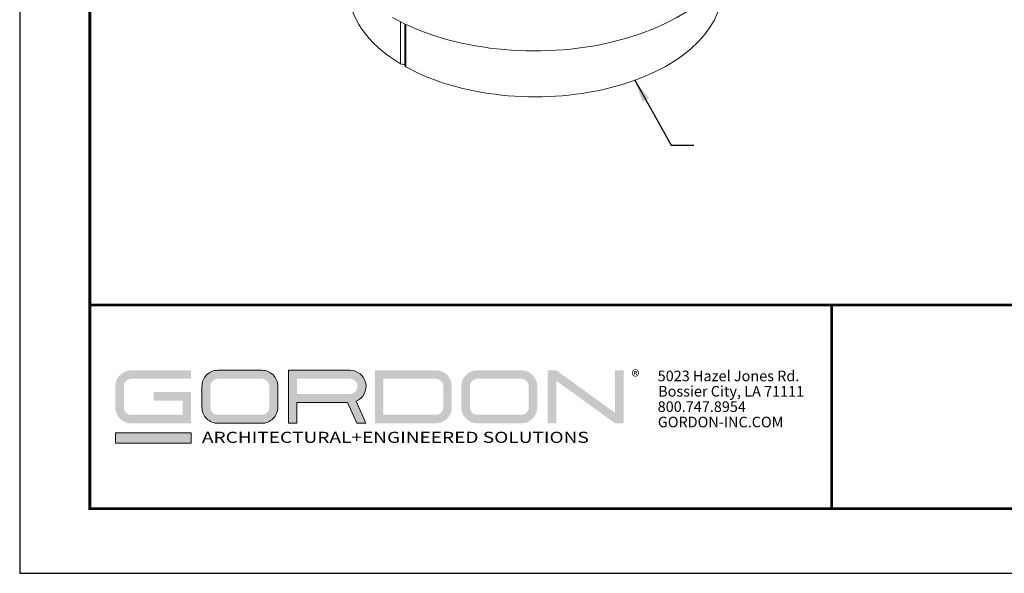
# Model space of a CAD drawing. Units: inches. Extents: x 3 to 104, y 3 to 12.
# Drawn here: x 3 to 8, y 3 to 6 of the extents above; entities that cross this region are included whole.
import ezdxf

# ---------------------------------------------------------------- set-up
doc = ezdxf.new("R2010")
doc.units = ezdxf.units.IN
doc.header["$MEASUREMENT"] = 0
doc.layers.get('0').update_dxf_attribs({"linetype": 'CONTINUOUS'})
doc.layers.get('Defpoints').update_dxf_attribs({"color": 9, "linetype": 'CONTINUOUS'})
doc.layers.add('DETAIL', color=1, linetype='CONTINUOUS')
doc.layers.add('TEXT', color=3, linetype='CONTINUOUS')
doc.layers.add('LOGO', color=7, linetype='CONTINUOUS', lineweight=5)
doc.styles.add('ADDRESS', font='arial.ttf')
doc.styles.get("Standard").update_dxf_attribs({"font": 'arial.ttf'})
doc.styles.add('STD', font='arial.ttf')
doc.dimstyles.new('M-DIM8$7', dxfattribs={"dimscale": 8, "dimtxt": 0.125, "dimasz": 0.125, "dimexe": 0.14, "dimexo": 0.07, "dimgap": 0.09, "dimtad": 0, "dimtih": 1, "dimtoh": 1, "dimdec": 6, "dimzin": 3, "dimdsep": 46, "dimlunit": 5, "dimtxsty": 'STD', "dimcen": 0, "dimclrd": 256, "dimclre": 3, "dimclrt": 256, "dimadec": 0, "dimazin": 0, "dimtfac": 1, "dimtdec": 3, "dimtofl": 0, "dimtmove": 0, "dimatfit": 3, "dimfxl": 1, "dimfrac": 2, "dimtolj": 1, "dimtzin": 0, "dimarcsym": 1})

# ---------------------------------------------------------------- blocks, each defined once
blk = doc.blocks.new('56_2020_WEB')
at = {"layer": 'LOGO'}
h = blk.add_hatch(color=256, dxfattribs=at)
h.dxf.hatch_style = 1
h.paths.add_polyline_path([(0.5588, 0.764), (0.2289, 0.764, 0.414214), (0.1404, 0.6755), (0.1404, 0.5596, 0.414214), (0.2289, 0.4711), (0.5588, 0.4711), (0.5588, 0.644), (0.3523, 0.644), (0.3523, 0.5971), (0.512, 0.5971), (0.512, 0.518), (0.2289, 0.518, -0.414214), (0.1873, 0.5596), (0.1873, 0.6755, -0.414214), (0.2289, 0.7171), (0.5588, 0.7171)])
h.paths.add_polyline_path([(0.9482, 0.764), (0.7068, 0.764, 0.414214), (0.6183, 0.6755), (0.6183, 0.5596, 0.414214), (0.7068, 0.4711), (0.9482, 0.4711, 0.414214), (1.0367, 0.5596), (1.0367, 0.6755, 0.414214)])
h.paths.add_polyline_path([(0.9482, 0.7171, -0.414214), (0.9899, 0.6755), (0.9899, 0.5596, -0.414214), (0.9482, 0.518), (0.7068, 0.518, -0.414214), (0.6652, 0.5596), (0.6652, 0.6755, -0.414214), (0.7068, 0.7171)], flags=16)
h.paths.add_polyline_path([(1.4352, 0.764), (1.0954, 0.764), (1.0954, 0.4711), (1.1423, 0.4711), (1.1423, 0.5869), (1.4219, 0.5869), (1.4726, 0.4711), (1.5237, 0.4711), (1.47, 0.594, 0.816093)])
h.paths.add_polyline_path([(1.4352, 0.7171, -1), (1.4352, 0.6338), (1.1423, 0.6338), (1.1423, 0.7171)], flags=16)
h.paths.add_polyline_path([(1.9086, 0.764), (1.5727, 0.764), (1.5727, 0.4711), (1.9086, 0.4711, 0.414214), (1.9971, 0.5596), (1.9971, 0.6755, 0.414214)])
h.paths.add_polyline_path([(1.9086, 0.7171, -0.414214), (1.9503, 0.6755), (1.9503, 0.5596, -0.414214), (1.9086, 0.518), (1.6196, 0.518), (1.6196, 0.7171)], flags=16)
h.paths.add_polyline_path([(2.38, 0.764), (2.1386, 0.764, 0.414214), (2.05, 0.6755), (2.05, 0.5596, 0.414214), (2.1386, 0.4711), (2.38, 0.4711, 0.414214), (2.4685, 0.5596), (2.4685, 0.6755, 0.414214)])
h.paths.add_polyline_path([(2.38, 0.7171, -0.414214), (2.4216, 0.6755), (2.4216, 0.5596, -0.414214), (2.38, 0.518), (2.1386, 0.518, -0.414214), (2.0969, 0.5596), (2.0969, 0.6755, -0.414214), (2.1386, 0.7171)], flags=16)
h.paths.add_polyline_path([(2.5738, 0.764), (2.527, 0.764), (2.527, 0.4711), (2.5738, 0.4711), (2.5738, 0.7061), (2.8988, 0.4711), (2.9456, 0.4711), (2.9456, 0.764), (2.8988, 0.764), (2.8988, 0.529)])
h = blk.add_hatch(color=1, dxfattribs=at)
h.dxf.hatch_style = 1
h.paths.add_polyline_path([(0.5588, 0.4183), (0.1404, 0.4183), (0.1404, 0.361), (0.5588, 0.361)])
for points in [[(0.7068, 0.4711, -0.414214), (0.6183, 0.5596), (0.6183, 0.6755, -0.414214), (0.7068, 0.764), (0.9482, 0.764, -0.414214), (1.0367, 0.6755), (1.0367, 0.5596, -0.414214), (0.9482, 0.4711)], [(1.0954, 0.4711), (1.1423, 0.4711), (1.1423, 0.5869), (1.4219, 0.5869), (1.4726, 0.4711), (1.5237, 0.4711), (1.47, 0.594, 0.816093), (1.4352, 0.764), (1.0954, 0.764)]]:
    blk.add_lwpolyline(points, format="xyb", close=True, dxfattribs=at)
at = {"layer": 'LOGO', "color": 1}
blk.add_lwpolyline([(0.5588, 0.361), (0.1404, 0.361), (0.1404, 0.4183), (0.5588, 0.4183)], close=True, dxfattribs=at)
at = {"layer": 'LOGO'}
for s, p in [('5023 Hazel Jones Rd.', (3.1334, 0.7036)), ('Bossier City, LA 71111', (3.1362, 0.6187)), ('800.747.8954', (3.1334, 0.5339)), ('GORDON-INC.COM', (3.1343, 0.4491))]:
    blk.add_text(s, height=0.058462, dxfattribs=at).set_placement(p)
at = {"layer": 'LOGO', "style": 'ADDRESS', "width": 1.257419}
blk.add_text('ARCHITECTURAL+ENGINEERED SOLUTIONS', height=0.061386, dxfattribs=at).set_placement((0.6182, 0.363))
at = {"layer": 'LOGO', "color": 1, "insert": (2.9888, 0.7638), "char_height": 0.0674, "attachment_point": 1, "style": 'STD'}
blk.add_mtext('®', dxfattribs=at)
blk = doc.blocks.new('A$C94ceac48')
at = {"color": 0, "linetype": 'Continuous', "lineweight": 0, "extrusion": (5.55112e-17, 0.816497, 0.57735)}
for p, q in [((-39.193, 1.283), (-39.193, -0.569)), ((-39.004, -0.638), (-39.004, 1.19)), ((-38.952, 1.166), (-38.952, -0.708))]:
    blk.add_line(p, q, dxfattribs=at)
at = {"color": 0, "linetype": 'Continuous', "lineweight": 0}
for centre, major_axis, start_param, end_param in [((-33.265, 5.193), (9, 0), -2.342682, 0), ((-33.24, 2.729), (-8.25, 0), 0, 0.764734), ((-33.24, 2.729), (8.25, 0), -2.335534, 0), ((-39.073, -0.502), (0.167, 0), -2.376858, -1.143721), ((-38.837, -0.638), (-0.167, 0), 0, 0.806058)]:
    blk.add_ellipse(centre, major_axis=major_axis, ratio=0.57735, start_param=start_param, end_param=end_param, dxfattribs=at)
blk = doc.blocks.new('WEB00011')
at = {"layer": 'DETAIL'}
blk.add_blockref('A$C94ceac48', (52.903, 11.231), dxfattribs=at)
at = {"layer": 'TEXT', "annotation_type": 0, "has_hookline": 1, "hookline_direction": 0, "text_width": 5.328}
blk.add_leader([(24.053, 9.928), (25.663, 7.063), (26.663, 7.063)], dimstyle='M-DIM8$7', override={"dimgap": 0.09, "dimtad": 0}, dxfattribs=at)

msp = doc.modelspace()

# ---------------------------------------------------------------- linework, layer by layer
at = {"const_width": 0.0156}
msp.add_lwpolyline([(13.2411, 3.7459), (3.0361, 3.7459), (3.0361, 11.5107), (13.2411, 11.5107)], close=True, dxfattribs=at)
msp.add_lwpolyline([(3.0361, 4.8709), (13.2411, 4.8709)], dxfattribs=at)
at = {"color": 254, "const_width": 0.0156}
msp.add_lwpolyline([(3.0361, 4.8709), (7.1298, 4.8709), (7.1298, 3.7459)], dxfattribs=at)
at = {"color": 254}
msp.add_lwpolyline([(7.1298, 4.8709), (13.2411, 4.8709), (13.2411, 3.7459), (7.1298, 3.7459)], close=True, dxfattribs=at)
at = {"layer": 'Defpoints'}
msp.add_lwpolyline([(2.6486, 3.3883), (13.6286, 3.3883), (13.6286, 11.8683), (2.6486, 11.8683)], close=True, dxfattribs=at)

# ---------------------------------------------------------------- block references
at = {"xscale": 0.125, "yscale": 0.125, "zscale": 0.125}
msp.add_blockref('WEB00011', (3.0361, 4.8709), dxfattribs=at)
msp.add_blockref('56_2020_WEB', (3.0361, 3.7459))

doc.saveas('drawing.dxf')
